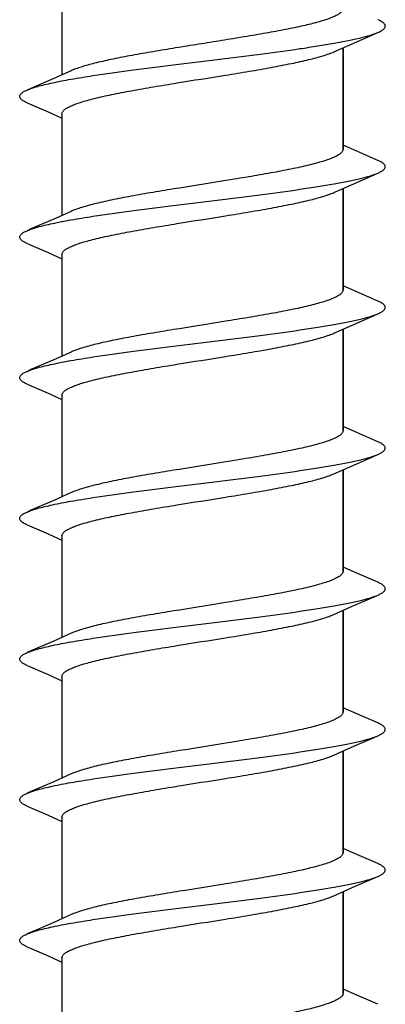
# Model space of a CAD drawing. Units: millimetres. Extents: x -785 to 752, y -443 to 169.
# Drawn here: x -351 to -345, y -215 to -201 of the extents above; entities that cross this region are included whole.
import ezdxf

# ---------------------------------------------------------------- set-up
doc = ezdxf.new("R2010")
doc.units = ezdxf.units.MM
doc.header["$LTSCALE"] = 16.335
doc.layers.get('0').update_dxf_attribs({"linetype": 'CONTINUOUS'})
doc.layers.add('AXES', color=7, linetype='CONTINUOUS')

msp = doc.modelspace()

# ---------------------------------------------------------------- linework, layer by layer
at = {"color": 7, "linetype": 'Continuous'}
for p, q in [((-346.141, -201.867), (-345.89, -201.756)), ((-346.01, -203.251), (-346.01, -201.809)), ((-349.878, -202.135), (-350.126, -202.245)), ((-350.504, -202.592), (-350.207, -202.722)), ((-350.207, -202.722), (-350.01, -202.809)), ((-345.816, -203.279), (-346.01, -203.193)), ((-345.515, -203.41), (-345.816, -203.279)), ((-346.141, -203.867), (-345.89, -203.756)), ((-346.01, -205.251), (-346.01, -203.809)), ((-349.878, -204.135), (-350.126, -204.245)), ((-350.504, -204.592), (-350.207, -204.722)), ((-350.207, -204.722), (-350.01, -204.809)), ((-345.816, -205.279), (-346.01, -205.193)), ((-345.515, -205.41), (-345.816, -205.279)), ((-346.141, -205.867), (-345.89, -205.756)), ((-346.01, -207.251), (-346.01, -205.809)), ((-349.878, -206.135), (-350.126, -206.245)), ((-350.504, -206.592), (-350.207, -206.722)), ((-350.207, -206.722), (-350.01, -206.809)), ((-345.816, -207.279), (-346.01, -207.193)), ((-345.515, -207.41), (-345.816, -207.279)), ((-346.141, -207.867), (-345.89, -207.756)), ((-346.01, -209.251), (-346.01, -207.809)), ((-349.878, -208.135), (-350.126, -208.245)), ((-350.504, -208.592), (-350.207, -208.722)), ((-350.207, -208.722), (-350.01, -208.809)), ((-345.816, -209.279), (-346.01, -209.193)), ((-345.515, -209.41), (-345.816, -209.279)), ((-346.141, -209.867), (-345.89, -209.756)), ((-346.01, -211.251), (-346.01, -209.809)), ((-349.878, -210.135), (-350.126, -210.245)), ((-350.504, -210.592), (-350.207, -210.722)), ((-350.207, -210.722), (-350.01, -210.809)), ((-345.816, -211.279), (-346.01, -211.193)), ((-345.515, -211.41), (-345.816, -211.279)), ((-346.141, -211.867), (-345.89, -211.756)), ((-346.01, -213.251), (-346.01, -211.809)), ((-349.878, -212.135), (-350.126, -212.245)), ((-350.504, -212.592), (-350.207, -212.722)), ((-350.207, -212.722), (-350.01, -212.809)), ((-345.816, -213.279), (-346.01, -213.193)), ((-345.515, -213.41), (-345.816, -213.279)), ((-345.813, -213.722), (-345.515, -213.592)), ((-346.01, -215.251), (-346.01, -213.809)), ((-349.878, -214.135), (-350.126, -214.245)), ((-350.126, -214.245), (-350.365, -214.349)), ((-350.365, -214.349), (-350.504, -214.41)), ((-350.504, -214.592), (-350.207, -214.722)), ((-350.207, -214.722), (-350.01, -214.809)), ((-345.816, -215.279), (-346.01, -215.193)), ((-345.515, -215.41), (-345.816, -215.279))]:
    msp.add_line(p, q, dxfattribs=at)
for points in [[(-345.89, -201.756), (-345.567, -201.614), (-345.515, -201.592)], [(-350.126, -202.245), (-350.45, -202.386), (-350.504, -202.41)], [(-345.89, -203.756), (-345.567, -203.614), (-345.515, -203.592)], [(-350.126, -204.245), (-350.45, -204.386), (-350.504, -204.41)], [(-345.89, -205.756), (-345.567, -205.614), (-345.515, -205.592)], [(-350.126, -206.245), (-350.45, -206.386), (-350.504, -206.41)], [(-345.89, -207.756), (-345.567, -207.614), (-345.515, -207.592)], [(-350.126, -208.245), (-350.45, -208.386), (-350.504, -208.41)], [(-345.89, -209.756), (-345.567, -209.614), (-345.515, -209.592)], [(-350.126, -210.245), (-350.45, -210.386), (-350.504, -210.41)], [(-345.89, -211.756), (-345.567, -211.614), (-345.515, -211.592)], [(-350.126, -212.245), (-350.45, -212.386), (-350.504, -212.41)], [(-346.141, -213.867), (-345.89, -213.756), (-345.813, -213.722)]]:
    msp.add_lwpolyline(points, dxfattribs=at)
for points, knots in [([(-346.027, -201.293), (-346.035, -201.303), (-346.057, -201.322), (-346.1, -201.348), (-346.155, -201.374), (-346.252, -201.411), (-346.404, -201.456), (-346.617, -201.507), (-346.869, -201.559), (-347.152, -201.61), (-347.457, -201.662), (-347.778, -201.714), (-348.106, -201.766), (-348.43, -201.818), (-348.744, -201.87), (-349.037, -201.922), (-349.302, -201.973), (-349.532, -202.025), (-349.699, -202.07), (-349.809, -202.107), (-349.857, -202.125), (-349.878, -202.135)], [0, 0, 0, 0, 0.009768, 0.022225, 0.037574, 0.055866, 0.101083, 0.157065, 0.222491, 0.295701, 0.374786, 0.457659, 0.542121, 0.625925, 0.706842, 0.782732, 0.851602, 0.911683, 0.961499, 0.98221, 1, 1, 1, 1]), ([(-350.504, -202.41), (-350.482, -202.4), (-350.433, -202.382), (-350.351, -202.357), (-350.253, -202.332), (-350.095, -202.296), (-349.865, -202.253), (-349.492, -202.192), (-349.007, -202.125), (-348.418, -202.051), (-347.805, -201.976), (-347.204, -201.902), (-346.727, -201.838), (-346.377, -201.785), (-346.148, -201.748), (-345.945, -201.71), (-345.772, -201.672), (-345.632, -201.635), (-345.55, -201.607), (-345.515, -201.592)], [0, 0, 0, 0, 0.014134, 0.031191, 0.051119, 0.073827, 0.127069, 0.189676, 0.297723, 0.417261, 0.541507, 0.663391, 0.775987, 0.826782, 0.872939, 0.913823, 0.94889, 0.977707, 1, 1, 1, 1]), ([(-345.515, -201.592), (-345.498, -201.585), (-345.469, -201.571), (-345.442, -201.552), (-345.432, -201.543)], [0, 0, 0, 0, 0.567442, 1, 1, 1, 1]), ([(-350.01, -202.751), (-350.01, -202.741), (-350.005, -202.726), (-349.993, -202.709), (-349.974, -202.689), (-349.939, -202.665), (-349.887, -202.638), (-349.821, -202.611), (-349.741, -202.583), (-349.648, -202.556), (-349.501, -202.518), (-349.291, -202.471), (-349.01, -202.417), (-348.7, -202.363), (-348.254, -202.289), (-347.8, -202.218), (-347.353, -202.145), (-347.04, -202.091), (-346.756, -202.036), (-346.51, -201.983), (-346.332, -201.936), (-346.214, -201.897), (-346.164, -201.877), (-346.141, -201.867)], [0, 0, 0, 0, 0.007148, 0.01132, 0.016079, 0.027679, 0.042359, 0.060236, 0.081301, 0.105469, 0.132611, 0.1951, 0.267083, 0.34652, 0.431112, 0.605801, 0.690783, 0.770856, 0.843702, 0.907247, 0.959759, 0.981468, 1, 1, 1, 1]), ([(-350.504, -202.592), (-350.52, -202.585), (-350.548, -202.572), (-350.578, -202.552), (-350.595, -202.536), (-350.606, -202.521), (-350.612, -202.501), (-350.606, -202.48), (-350.595, -202.466), (-350.578, -202.45), (-350.548, -202.43), (-350.52, -202.417), (-350.504, -202.41)], [0, 0, 0, 0, 0.176403, 0.314271, 0.370104, 0.418502, 0.5, 0.581498, 0.629892, 0.68573, 0.823599, 1, 1, 1, 1]), ([(-346.01, -203.251), (-346.01, -203.26), (-346.015, -203.276), (-346.027, -203.293), (-346.046, -203.313), (-346.08, -203.337), (-346.133, -203.364), (-346.199, -203.391), (-346.279, -203.419), (-346.371, -203.446), (-346.518, -203.484), (-346.729, -203.531), (-347.009, -203.585), (-347.32, -203.639), (-347.766, -203.713), (-348.22, -203.784), (-348.667, -203.857), (-348.98, -203.911), (-349.264, -203.965), (-349.51, -204.019), (-349.688, -204.066), (-349.806, -204.105), (-349.856, -204.125), (-349.878, -204.135)], [0, 0, 0, 0, 0.007148, 0.01132, 0.016079, 0.02768, 0.04236, 0.060237, 0.081302, 0.105471, 0.132612, 0.195101, 0.267086, 0.346524, 0.431114, 0.605804, 0.690786, 0.770858, 0.843702, 0.907247, 0.959759, 0.981468, 1, 1, 1, 1]), ([(-345.515, -203.592), (-345.5, -203.585), (-345.472, -203.572), (-345.442, -203.552), (-345.425, -203.536), (-345.414, -203.521), (-345.407, -203.501), (-345.414, -203.48), (-345.425, -203.466), (-345.442, -203.45), (-345.472, -203.43), (-345.5, -203.417), (-345.515, -203.41)], [0, 0, 0, 0, 0.176413, 0.314268, 0.370106, 0.418507, 0.5, 0.581493, 0.629892, 0.685733, 0.823588, 1, 1, 1, 1]), ([(-350.504, -204.41), (-350.482, -204.4), (-350.433, -204.382), (-350.351, -204.357), (-350.253, -204.332), (-350.095, -204.296), (-349.865, -204.253), (-349.492, -204.192), (-349.007, -204.125), (-348.418, -204.051), (-347.805, -203.976), (-347.204, -203.902), (-346.727, -203.838), (-346.377, -203.785), (-346.148, -203.748), (-345.945, -203.71), (-345.772, -203.672), (-345.632, -203.635), (-345.55, -203.607), (-345.515, -203.592)], [0, 0, 0, 0, 0.014134, 0.03119, 0.051119, 0.073826, 0.127068, 0.189676, 0.297723, 0.417261, 0.541506, 0.66339, 0.775986, 0.826782, 0.87294, 0.913824, 0.94889, 0.977707, 1, 1, 1, 1]), ([(-350.01, -204.751), (-350.01, -204.741), (-350.005, -204.726), (-349.993, -204.709), (-349.974, -204.689), (-349.939, -204.665), (-349.887, -204.638), (-349.821, -204.611), (-349.741, -204.583), (-349.648, -204.556), (-349.501, -204.518), (-349.291, -204.471), (-349.01, -204.417), (-348.7, -204.363), (-348.254, -204.289), (-347.8, -204.218), (-347.353, -204.145), (-347.04, -204.091), (-346.756, -204.036), (-346.51, -203.983), (-346.332, -203.936), (-346.214, -203.897), (-346.164, -203.877), (-346.141, -203.867)], [0, 0, 0, 0, 0.007148, 0.01132, 0.016079, 0.027679, 0.042359, 0.060236, 0.081302, 0.10547, 0.132612, 0.1951, 0.267084, 0.346522, 0.431113, 0.605801, 0.690783, 0.770856, 0.843701, 0.907246, 0.959758, 0.981467, 1, 1, 1, 1]), ([(-350.504, -204.592), (-350.52, -204.585), (-350.548, -204.572), (-350.578, -204.552), (-350.595, -204.536), (-350.606, -204.521), (-350.612, -204.501), (-350.606, -204.48), (-350.595, -204.466), (-350.578, -204.45), (-350.548, -204.43), (-350.52, -204.417), (-350.504, -204.41)], [0, 0, 0, 0, 0.176408, 0.314268, 0.37011, 0.418505, 0.5, 0.581495, 0.629896, 0.685731, 0.82359, 1, 1, 1, 1]), ([(-346.01, -205.251), (-346.01, -205.26), (-346.015, -205.276), (-346.027, -205.293), (-346.046, -205.313), (-346.08, -205.337), (-346.133, -205.364), (-346.199, -205.391), (-346.279, -205.419), (-346.371, -205.446), (-346.518, -205.484), (-346.729, -205.531), (-347.009, -205.585), (-347.32, -205.639), (-347.766, -205.713), (-348.22, -205.784), (-348.667, -205.857), (-348.98, -205.911), (-349.264, -205.965), (-349.51, -206.019), (-349.688, -206.066), (-349.806, -206.105), (-349.856, -206.125), (-349.878, -206.135)], [0, 0, 0, 0, 0.007148, 0.01132, 0.016079, 0.02768, 0.04236, 0.060237, 0.081303, 0.105471, 0.132612, 0.195101, 0.267084, 0.34652, 0.43111, 0.605802, 0.690784, 0.770856, 0.843702, 0.907247, 0.959759, 0.981468, 1, 1, 1, 1]), ([(-345.515, -205.592), (-345.5, -205.585), (-345.472, -205.572), (-345.442, -205.552), (-345.425, -205.536), (-345.414, -205.521), (-345.407, -205.501), (-345.414, -205.48), (-345.425, -205.466), (-345.442, -205.45), (-345.472, -205.43), (-345.5, -205.417), (-345.515, -205.41)], [0, 0, 0, 0, 0.176399, 0.314271, 0.370106, 0.418501, 0.5, 0.5815, 0.629896, 0.685729, 0.823601, 1, 1, 1, 1]), ([(-350.504, -206.41), (-350.482, -206.4), (-350.433, -206.382), (-350.351, -206.357), (-350.253, -206.332), (-350.095, -206.296), (-349.865, -206.253), (-349.492, -206.192), (-349.007, -206.125), (-348.418, -206.051), (-347.805, -205.976), (-347.204, -205.902), (-346.727, -205.838), (-346.377, -205.785), (-346.148, -205.748), (-345.945, -205.71), (-345.772, -205.672), (-345.632, -205.635), (-345.55, -205.607), (-345.515, -205.592)], [0, 0, 0, 0, 0.014134, 0.031191, 0.051119, 0.073827, 0.127069, 0.189676, 0.297723, 0.417261, 0.541506, 0.66339, 0.775986, 0.826781, 0.872939, 0.913823, 0.948889, 0.977707, 1, 1, 1, 1]), ([(-350.01, -206.751), (-350.01, -206.741), (-350.005, -206.726), (-349.993, -206.709), (-349.974, -206.689), (-349.939, -206.665), (-349.887, -206.638), (-349.821, -206.611), (-349.741, -206.583), (-349.648, -206.556), (-349.501, -206.518), (-349.291, -206.471), (-349.01, -206.417), (-348.7, -206.363), (-348.254, -206.289), (-347.8, -206.218), (-347.353, -206.145), (-347.04, -206.091), (-346.756, -206.036), (-346.51, -205.983), (-346.332, -205.936), (-346.214, -205.897), (-346.164, -205.877), (-346.141, -205.867)], [0, 0, 0, 0, 0.007148, 0.01132, 0.016079, 0.027679, 0.042359, 0.060235, 0.0813, 0.105468, 0.132609, 0.195098, 0.267083, 0.346521, 0.431112, 0.605802, 0.690784, 0.770856, 0.843701, 0.907246, 0.959759, 0.981467, 1, 1, 1, 1]), ([(-350.504, -206.592), (-350.52, -206.585), (-350.548, -206.572), (-350.578, -206.552), (-350.595, -206.536), (-350.606, -206.521), (-350.612, -206.501), (-350.606, -206.48), (-350.595, -206.466), (-350.578, -206.45), (-350.548, -206.43), (-350.52, -206.417), (-350.504, -206.41)], [0, 0, 0, 0, 0.176405, 0.31427, 0.370104, 0.418503, 0.5, 0.581498, 0.629891, 0.685731, 0.823597, 1, 1, 1, 1]), ([(-346.01, -207.251), (-346.01, -207.26), (-346.015, -207.276), (-346.027, -207.293), (-346.046, -207.313), (-346.08, -207.337), (-346.133, -207.364), (-346.199, -207.391), (-346.279, -207.419), (-346.371, -207.446), (-346.518, -207.484), (-346.729, -207.531), (-347.009, -207.585), (-347.32, -207.639), (-347.766, -207.713), (-348.22, -207.784), (-348.667, -207.857), (-348.98, -207.911), (-349.264, -207.965), (-349.51, -208.019), (-349.688, -208.066), (-349.806, -208.105), (-349.856, -208.125), (-349.878, -208.135)], [0, 0, 0, 0, 0.007148, 0.01132, 0.016079, 0.02768, 0.04236, 0.060237, 0.081302, 0.10547, 0.132611, 0.195101, 0.267087, 0.346524, 0.431115, 0.605803, 0.690784, 0.770857, 0.843701, 0.907246, 0.959758, 0.981467, 1, 1, 1, 1]), ([(-345.515, -207.592), (-345.5, -207.585), (-345.472, -207.572), (-345.442, -207.552), (-345.425, -207.536), (-345.414, -207.521), (-345.407, -207.501), (-345.414, -207.48), (-345.425, -207.466), (-345.442, -207.45), (-345.472, -207.43), (-345.5, -207.417), (-345.515, -207.41)], [0, 0, 0, 0, 0.176413, 0.314267, 0.370107, 0.418507, 0.5, 0.581493, 0.629892, 0.685733, 0.823588, 1, 1, 1, 1]), ([(-350.504, -208.41), (-350.482, -208.4), (-350.433, -208.382), (-350.351, -208.357), (-350.253, -208.332), (-350.095, -208.296), (-349.865, -208.253), (-349.492, -208.192), (-349.007, -208.125), (-348.418, -208.051), (-347.805, -207.976), (-347.204, -207.902), (-346.727, -207.838), (-346.377, -207.785), (-346.148, -207.748), (-345.945, -207.71), (-345.772, -207.672), (-345.632, -207.635), (-345.55, -207.607), (-345.515, -207.592)], [0, 0, 0, 0, 0.014134, 0.03119, 0.051119, 0.073826, 0.127068, 0.189676, 0.297723, 0.417261, 0.541507, 0.663391, 0.775986, 0.826782, 0.87294, 0.913824, 0.94889, 0.977707, 1, 1, 1, 1]), ([(-350.01, -208.751), (-350.01, -208.741), (-350.005, -208.726), (-349.993, -208.709), (-349.974, -208.689), (-349.939, -208.665), (-349.887, -208.638), (-349.821, -208.611), (-349.741, -208.583), (-349.648, -208.556), (-349.501, -208.518), (-349.291, -208.471), (-349.01, -208.417), (-348.7, -208.363), (-348.254, -208.289), (-347.8, -208.218), (-347.353, -208.145), (-347.04, -208.091), (-346.756, -208.036), (-346.51, -207.983), (-346.332, -207.936), (-346.214, -207.897), (-346.164, -207.877), (-346.141, -207.867)], [0, 0, 0, 0, 0.007148, 0.01132, 0.016079, 0.02768, 0.04236, 0.060237, 0.081302, 0.105471, 0.132612, 0.195101, 0.267084, 0.34652, 0.43111, 0.605802, 0.690784, 0.770856, 0.843702, 0.907247, 0.959759, 0.981468, 1, 1, 1, 1]), ([(-350.596, -208.534), (-350.6, -208.53), (-350.606, -208.52), (-350.611, -208.503), (-350.608, -208.487), (-350.599, -208.471), (-350.584, -208.455), (-350.553, -208.433), (-350.525, -208.419), (-350.504, -208.41)], [0, 0, 0, 0, 0.101837, 0.189851, 0.275944, 0.3728, 0.489573, 0.631479, 1, 1, 1, 1]), ([(-350.504, -208.592), (-350.524, -208.584), (-350.556, -208.568), (-350.586, -208.546), (-350.596, -208.534)], [0, 0, 0, 0, 0.581002, 1, 1, 1, 1]), ([(-346.01, -209.251), (-346.01, -209.26), (-346.015, -209.276), (-346.027, -209.293), (-346.046, -209.313), (-346.08, -209.337), (-346.133, -209.364), (-346.199, -209.391), (-346.279, -209.419), (-346.371, -209.446), (-346.518, -209.484), (-346.729, -209.531), (-347.009, -209.585), (-347.32, -209.639), (-347.766, -209.713), (-348.22, -209.784), (-348.667, -209.857), (-348.98, -209.911), (-349.264, -209.965), (-349.51, -210.019), (-349.688, -210.066), (-349.806, -210.105), (-349.856, -210.125), (-349.878, -210.135)], [0, 0, 0, 0, 0.007148, 0.01132, 0.016079, 0.027679, 0.042359, 0.060235, 0.0813, 0.105468, 0.132609, 0.195098, 0.267082, 0.346517, 0.431108, 0.605799, 0.69078, 0.770854, 0.8437, 0.907245, 0.959758, 0.981467, 1, 1, 1, 1]), ([(-345.515, -209.592), (-345.5, -209.585), (-345.472, -209.572), (-345.442, -209.552), (-345.425, -209.536), (-345.414, -209.521), (-345.407, -209.501), (-345.414, -209.48), (-345.425, -209.466), (-345.442, -209.45), (-345.472, -209.43), (-345.5, -209.417), (-345.515, -209.41)], [0, 0, 0, 0, 0.176399, 0.314272, 0.370105, 0.4185, 0.5, 0.5815, 0.629895, 0.685729, 0.823601, 1, 1, 1, 1]), ([(-350.504, -210.41), (-350.482, -210.4), (-350.433, -210.382), (-350.351, -210.357), (-350.253, -210.332), (-350.095, -210.296), (-349.865, -210.253), (-349.492, -210.192), (-349.007, -210.125), (-348.418, -210.051), (-347.805, -209.976), (-347.204, -209.902), (-346.727, -209.838), (-346.377, -209.785), (-346.148, -209.748), (-345.945, -209.71), (-345.772, -209.672), (-345.632, -209.635), (-345.55, -209.607), (-345.515, -209.592)], [0, 0, 0, 0, 0.014134, 0.031191, 0.051118, 0.073827, 0.127069, 0.189676, 0.297723, 0.417261, 0.541506, 0.66339, 0.775986, 0.826781, 0.872939, 0.913823, 0.948889, 0.977707, 1, 1, 1, 1]), ([(-350.01, -210.751), (-350.01, -210.741), (-350.005, -210.726), (-349.993, -210.709), (-349.974, -210.689), (-349.939, -210.665), (-349.887, -210.638), (-349.821, -210.611), (-349.741, -210.583), (-349.648, -210.556), (-349.501, -210.518), (-349.291, -210.471), (-349.01, -210.417), (-348.7, -210.363), (-348.254, -210.289), (-347.8, -210.218), (-347.353, -210.145), (-347.04, -210.091), (-346.756, -210.036), (-346.51, -209.983), (-346.332, -209.936), (-346.214, -209.897), (-346.164, -209.877), (-346.141, -209.867)], [0, 0, 0, 0, 0.007148, 0.01132, 0.016079, 0.027679, 0.042359, 0.060236, 0.081301, 0.105469, 0.132611, 0.1951, 0.267086, 0.346523, 0.431114, 0.605801, 0.690782, 0.770855, 0.843701, 0.907247, 0.959759, 0.981467, 1, 1, 1, 1]), ([(-350.504, -210.592), (-350.52, -210.585), (-350.548, -210.572), (-350.578, -210.552), (-350.595, -210.536), (-350.606, -210.521), (-350.612, -210.501), (-350.606, -210.48), (-350.595, -210.466), (-350.578, -210.45), (-350.548, -210.43), (-350.52, -210.417), (-350.504, -210.41)], [0, 0, 0, 0, 0.176407, 0.31427, 0.370104, 0.418504, 0.5, 0.581497, 0.62989, 0.685731, 0.823596, 1, 1, 1, 1]), ([(-346.01, -211.251), (-346.01, -211.26), (-346.015, -211.276), (-346.027, -211.293), (-346.046, -211.313), (-346.08, -211.337), (-346.133, -211.364), (-346.199, -211.391), (-346.279, -211.419), (-346.371, -211.446), (-346.518, -211.484), (-346.729, -211.531), (-347.009, -211.585), (-347.32, -211.639), (-347.766, -211.713), (-348.22, -211.784), (-348.667, -211.857), (-348.98, -211.911), (-349.264, -211.965), (-349.51, -212.019), (-349.688, -212.066), (-349.806, -212.105), (-349.856, -212.125), (-349.878, -212.135)], [0, 0, 0, 0, 0.007148, 0.01132, 0.016079, 0.027679, 0.042359, 0.060235, 0.0813, 0.105469, 0.13261, 0.195099, 0.267082, 0.346518, 0.43111, 0.605799, 0.690781, 0.770855, 0.843701, 0.907245, 0.959758, 0.981467, 1, 1, 1, 1]), ([(-345.515, -211.592), (-345.5, -211.585), (-345.472, -211.572), (-345.442, -211.552), (-345.425, -211.536), (-345.414, -211.521), (-345.407, -211.501), (-345.414, -211.48), (-345.425, -211.466), (-345.442, -211.45), (-345.472, -211.43), (-345.5, -211.417), (-345.515, -211.41)], [0, 0, 0, 0, 0.176413, 0.314267, 0.370108, 0.418508, 0.5, 0.581493, 0.629893, 0.685733, 0.823587, 1, 1, 1, 1]), ([(-350.504, -212.41), (-350.482, -212.4), (-350.433, -212.382), (-350.351, -212.357), (-350.253, -212.332), (-350.095, -212.296), (-349.865, -212.253), (-349.492, -212.192), (-349.007, -212.125), (-348.418, -212.051), (-347.805, -211.976), (-347.204, -211.902), (-346.727, -211.838), (-346.377, -211.785), (-346.148, -211.748), (-345.945, -211.71), (-345.772, -211.672), (-345.632, -211.635), (-345.55, -211.607), (-345.515, -211.592)], [0, 0, 0, 0, 0.014134, 0.03119, 0.051119, 0.073826, 0.127068, 0.189676, 0.297723, 0.417261, 0.541506, 0.66339, 0.775986, 0.826782, 0.872939, 0.913824, 0.94889, 0.977707, 1, 1, 1, 1]), ([(-350.01, -212.751), (-350.01, -212.741), (-350.005, -212.726), (-349.993, -212.709), (-349.974, -212.689), (-349.939, -212.665), (-349.887, -212.638), (-349.821, -212.611), (-349.741, -212.583), (-349.648, -212.556), (-349.501, -212.518), (-349.291, -212.471), (-349.01, -212.417), (-348.7, -212.363), (-348.254, -212.289), (-347.8, -212.218), (-347.353, -212.145), (-347.04, -212.091), (-346.756, -212.036), (-346.51, -211.983), (-346.332, -211.936), (-346.214, -211.897), (-346.164, -211.877), (-346.141, -211.867)], [0, 0, 0, 0, 0.007148, 0.01132, 0.016079, 0.027679, 0.042359, 0.060236, 0.0813, 0.105468, 0.13261, 0.195099, 0.267083, 0.346519, 0.43111, 0.605802, 0.690784, 0.770856, 0.843701, 0.907245, 0.959758, 0.981467, 1, 1, 1, 1]), ([(-350.504, -212.592), (-350.52, -212.585), (-350.548, -212.572), (-350.578, -212.552), (-350.595, -212.536), (-350.606, -212.521), (-350.612, -212.501), (-350.606, -212.48), (-350.595, -212.466), (-350.578, -212.45), (-350.548, -212.43), (-350.52, -212.417), (-350.504, -212.41)], [0, 0, 0, 0, 0.176404, 0.314269, 0.37011, 0.418504, 0.5, 0.581497, 0.629896, 0.68573, 0.823594, 1, 1, 1, 1]), ([(-346.01, -213.251), (-346.01, -213.26), (-346.015, -213.276), (-346.027, -213.293), (-346.046, -213.313), (-346.08, -213.337), (-346.133, -213.364), (-346.199, -213.391), (-346.279, -213.419), (-346.371, -213.446), (-346.518, -213.484), (-346.729, -213.531), (-347.009, -213.585), (-347.32, -213.639), (-347.766, -213.713), (-348.22, -213.784), (-348.667, -213.857), (-348.98, -213.911), (-349.264, -213.965), (-349.51, -214.019), (-349.688, -214.066), (-349.806, -214.105), (-349.856, -214.125), (-349.878, -214.135)], [0, 0, 0, 0, 0.007148, 0.01132, 0.016079, 0.027679, 0.042359, 0.060236, 0.081301, 0.105469, 0.132611, 0.195099, 0.267083, 0.34652, 0.431111, 0.6058, 0.690782, 0.770856, 0.843701, 0.907246, 0.959758, 0.981467, 1, 1, 1, 1]), ([(-345.515, -213.592), (-345.5, -213.585), (-345.472, -213.572), (-345.442, -213.552), (-345.425, -213.536), (-345.414, -213.521), (-345.407, -213.501), (-345.414, -213.48), (-345.425, -213.466), (-345.442, -213.45), (-345.472, -213.43), (-345.5, -213.417), (-345.515, -213.41)], [0, 0, 0, 0, 0.176399, 0.314272, 0.370105, 0.418501, 0.5, 0.5815, 0.629895, 0.685729, 0.823602, 1, 1, 1, 1]), ([(-350.504, -214.41), (-350.482, -214.4), (-350.433, -214.382), (-350.351, -214.357), (-350.253, -214.332), (-350.095, -214.296), (-349.865, -214.253), (-349.492, -214.192), (-349.007, -214.125), (-348.418, -214.051), (-347.805, -213.976), (-347.204, -213.902), (-346.727, -213.838), (-346.377, -213.785), (-346.148, -213.748), (-345.945, -213.71), (-345.772, -213.672), (-345.632, -213.635), (-345.55, -213.607), (-345.515, -213.592)], [0, 0, 0, 0, 0.014134, 0.031191, 0.051118, 0.073827, 0.127069, 0.189676, 0.297723, 0.417261, 0.541506, 0.66339, 0.775986, 0.826781, 0.872939, 0.913823, 0.948889, 0.977707, 1, 1, 1, 1]), ([(-350.01, -214.751), (-350.01, -214.741), (-350.005, -214.726), (-349.993, -214.709), (-349.974, -214.689), (-349.939, -214.665), (-349.887, -214.638), (-349.821, -214.611), (-349.741, -214.583), (-349.648, -214.556), (-349.501, -214.518), (-349.291, -214.471), (-349.01, -214.417), (-348.7, -214.363), (-348.254, -214.289), (-347.8, -214.218), (-347.353, -214.145), (-347.04, -214.091), (-346.756, -214.036), (-346.51, -213.983), (-346.332, -213.936), (-346.214, -213.897), (-346.164, -213.877), (-346.141, -213.867)], [0, 0, 0, 0, 0.007148, 0.01132, 0.016079, 0.027679, 0.042359, 0.060235, 0.0813, 0.105468, 0.132609, 0.195098, 0.267081, 0.346517, 0.431108, 0.605798, 0.690779, 0.770853, 0.8437, 0.907245, 0.959757, 0.981467, 1, 1, 1, 1]), ([(-350.504, -214.592), (-350.52, -214.585), (-350.548, -214.572), (-350.578, -214.552), (-350.595, -214.536), (-350.606, -214.521), (-350.612, -214.501), (-350.606, -214.48), (-350.595, -214.466), (-350.578, -214.45), (-350.548, -214.43), (-350.52, -214.417), (-350.504, -214.41)], [0, 0, 0, 0, 0.176409, 0.314269, 0.370104, 0.418505, 0.5, 0.581496, 0.62989, 0.685732, 0.823594, 1, 1, 1, 1]), ([(-346.016, -215.276), (-346.021, -215.286), (-346.038, -215.306), (-346.073, -215.333), (-346.122, -215.359), (-346.184, -215.385), (-346.258, -215.412), (-346.381, -215.45), (-346.563, -215.495), (-346.812, -215.548), (-347.094, -215.6), (-347.402, -215.653), (-347.727, -215.706), (-348.06, -215.759), (-348.392, -215.812), (-348.713, -215.865), (-349.014, -215.918), (-349.287, -215.97), (-349.524, -216.023), (-349.695, -216.068), (-349.808, -216.106), (-349.856, -216.125), (-349.878, -216.135)], [0, 0, 0, 0, 0.008457, 0.019411, 0.033258, 0.050134, 0.070049, 0.092937, 0.147146, 0.211487, 0.284281, 0.363561, 0.447155, 0.532758, 0.618004, 0.700532, 0.778071, 0.848505, 0.909945, 0.960817, 0.981919, 1, 1, 1, 1]), ([(-346.01, -215.251), (-346.01, -215.253), (-346.01, -215.262), (-346.013, -215.27), (-346.016, -215.276)], [0, 0, 0, 0, 0.241934, 1, 1, 1, 1])]:
    msp.add_open_spline(points, degree=3, knots=knots, dxfattribs=at)
at = {"layer": 'AXES', "color": 7, "linetype": 'Continuous'}
for p, q in [((-350.01, -200.751), (-350.01, -202.193)), ((-346.01, -201.809), (-346.01, -203.251)), ((-350.01, -202.751), (-350.01, -204.193)), ((-346.01, -203.809), (-346.01, -205.251)), ((-350.01, -204.751), (-350.01, -206.193)), ((-346.01, -205.809), (-346.01, -207.251)), ((-350.01, -206.751), (-350.01, -208.193)), ((-346.01, -207.809), (-346.01, -209.251)), ((-350.01, -208.751), (-350.01, -210.193)), ((-346.01, -209.809), (-346.01, -211.251)), ((-350.01, -210.751), (-350.01, -212.193)), ((-346.01, -211.809), (-346.01, -213.251)), ((-350.01, -212.751), (-350.01, -214.193)), ((-346.01, -213.809), (-346.01, -215.251)), ((-350.01, -214.751), (-350.01, -216.193))]:
    msp.add_line(p, q, dxfattribs=at)
msp.add_open_spline([(-345.432, -201.543), (-345.427, -201.538), (-345.418, -201.528), (-345.41, -201.51), (-345.41, -201.492), (-345.417, -201.475), (-345.432, -201.458), (-345.454, -201.442), (-345.482, -201.425), (-345.504, -201.415), (-345.515, -201.41)], degree=3, knots=[0, 0, 0, 0, 0.112459, 0.205606, 0.291159, 0.383919, 0.495813, 0.63376, 0.801265, 1, 1, 1, 1], dxfattribs=at)

doc.saveas('drawing.dxf')
